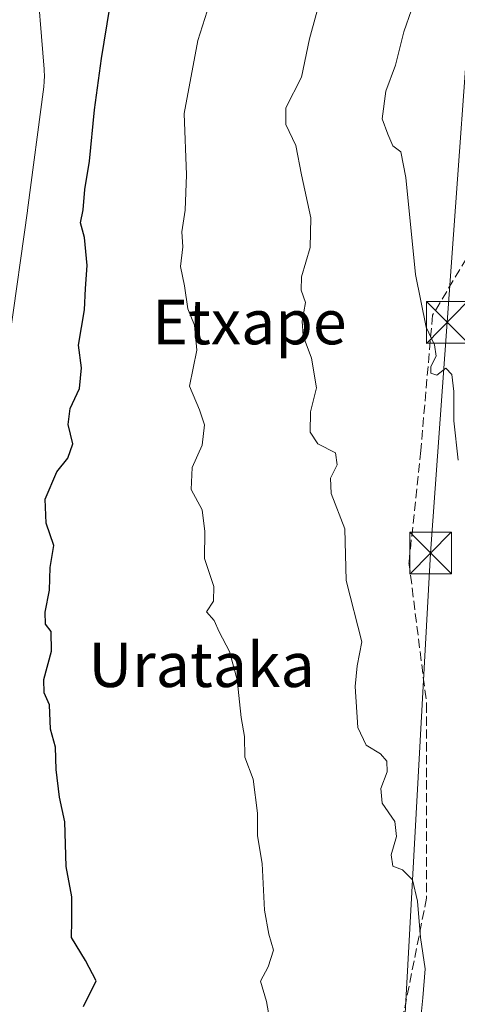
# Model space of a CAD drawing. Units: metres. Extents: x 624128 to 627577, y 4750374 to 4752750.
# Drawn here: x 625148 to 625226, y 4751683 to 4751860 of the extents above; entities that cross this region are included whole.
import ezdxf
from ezdxf.enums import TextEntityAlignment as Align

# ---------------------------------------------------------------- set-up
doc = ezdxf.new("R2010")
doc.units = ezdxf.units.M
doc.header["$MEASUREMENT"] = 0
doc.linetypes.add('DGN Style 3', pattern=[2.307223458686699, 1.648016756204785, -0.6592067024819142])
for name, color, linetype, lineweight in [('Cima', 7, 'Continuous', 0), ('Curva de nivel maestra', 30, 'Continuous', 30), ('Curva de nivel normal', 30, 'Continuous', 0), ('Espacio natural protegido', 121, 'Continuous', 13), ('Espacio natural protegido CxS', 121, 'Continuous', 0), ('Senda', 7, 'DGN Style 3', 0), ('Tendido', 6, 'Continuous', 0), ('Texto cartográfico', 7, 'Continuous', 0), ('Torre de tendido puntual', 7, 'Continuous', 0)]:
    doc.layers.add(name, color=color, linetype=linetype, lineweight=lineweight)
doc.styles.add('Style-Arial', font='txt')

# ---------------------------------------------------------------- blocks, each defined once
blk = doc.blocks.new('5TTEND')
at = {"layer": 'Cima', "color": 7, "linetype": 'Continuous', "lineweight": 0}
for p, q in [((-0.375, 0.3754), (0.375, -0.3746)), ((0.3720000000000001, 0.3784000000000001), (-0.3720000000000001, -0.3776))]:
    blk.add_line(p, q, dxfattribs=at)
at = {"layer": 'Cima', "color": 7, "linetype": 'Continuous', "lineweight": 0, "flags": 128}
blk.add_lwpolyline([(-0.375, -0.3746), (0.375, -0.3746), (0.375, 0.3754), (-0.375, 0.3754), (-0.3720000000000001, -0.3776)], dxfattribs=at)

msp = doc.modelspace()

# ---------------------------------------------------------------- linework, layer by layer
at = {"layer": 'Curva de nivel maestra', "color": 30, "linetype": 'Continuous', "lineweight": 30, "elevation": 625, "flags": 128}
msp.add_lwpolyline([(625159.2800000003, 4751682.1601), (625161.54, 4751686.790100001), (625159.5999999996, 4751690.450099999), (625157.0999999996, 4751694.5801), (625157.1900000004, 4751697.550100001), (625157.1799999997, 4751701.880100001), (625156.1500000004, 4751707.3101), (625155.8799999999, 4751715.370100001), (625154.9299999997, 4751719.8101), (625154.3499999996, 4751724.770099999), (625154.2100000001, 4751728.8101), (625153.3200000003, 4751732.020099999), (625153.1200000001, 4751736.380100001), (625152.2100000001, 4751738.5601), (625152.1500000004, 4751740.9801), (625153.5300000003, 4751746.020099999), (625153.4199999999, 4751749.5801), (625152.4199999999, 4751750.9001), (625152.3600000005, 4751753.040100001), (625153.1200000001, 4751757.0001), (625153.2599999999, 4751761.0701), (625153.9100000003, 4751765.0701), (625152.5700000003, 4751769.0701), (625152.3600000005, 4751773.4001), (625154.4600000001, 4751778.3201), (625156.4600000001, 4751780.7301), (625157.3600000005, 4751783.3201), (625156.5, 4751786.790100001), (625156.8799999999, 4751789.6501), (625158.5199999996, 4751793.290100001), (625158.8700000001, 4751796.9801), (625158.3499999996, 4751801.0801), (625159.4199999999, 4751807.440099999), (625159.5999999996, 4751811.280099999), (625159.9000000004, 4751815.4001), (625159.4100000003, 4751820.4001), (625158.7400000002, 4751823.0701), (625159.1699999999, 4751825.4001), (625159.4900000002, 4751829.0701), (625160.3399999999, 4751834.140100001), (625161.2100000001, 4751843.370100001), (625162.5, 4751852.5801), (625163.9900000002, 4751861.790100001)], dxfattribs=at)
at = {"layer": 'Curva de nivel normal', "color": 30, "linetype": 'Continuous', "lineweight": 0, "flags": 128}
for points, elevation in [([(625192.7199999997, 4751679.640000001), (625192.1299999999, 4751683.07), (625191.0599999997, 4751686.74), (625192.4699999997, 4751689.279999999), (625193.4199999999, 4751692.26), (625192.5499999998, 4751695.140000001), (625191.8099999997, 4751699.5), (625191.3399999999, 4751707.859999999), (625190.5099999999, 4751712.82), (625190.5300000003, 4751716.91), (625189.7400000002, 4751723.039999999), (625188.2599999999, 4751726.99), (625188.2000000002, 4751730.680000001), (625187.5899999999, 4751734.140000001), (625186.9000000004, 4751740.9), (625185.4699999997, 4751745.960000001), (625183.6699999999, 4751749.5), (625182.7400000002, 4751751.560000001), (625181.3700000001, 4751753.119999999), (625182.6399999997, 4751755.060000001), (625182.7100000001, 4751757.699999999), (625181.0099999999, 4751762.730000001), (625181.0899999999, 4751767.58), (625180.5599999997, 4751771.470000001), (625178.5899999999, 4751775.140000001), (625178.7999999998, 4751779.07), (625180.6100000005, 4751783.07), (625181.0199999996, 4751786.74), (625180.1299999999, 4751789.42), (625178.3300000001, 4751793.689999999), (625179.5999999996, 4751800.189999999), (625179.1799999997, 4751804.680000001), (625178, 4751807.57), (625177.4000000004, 4751811.720000001), (625176.7199999997, 4751815.230000001), (625177.0899999999, 4751818.75), (625176.9400000004, 4751821.449999999), (625177.5300000003, 4751825.32), (625177.7800000003, 4751831.67), (625177.3600000005, 4751842.720000001), (625179.7999999998, 4751855.84), (625185.2800000003, 4751873.07)], 630), ([(625219.8700000001, 4751680.119999999), (625220.2699999996, 4751683.710000001), (625220.6799999997, 4751688.91), (625219.8200000003, 4751694.560000001), (625219.29, 4751701.119999999), (625218.3799999999, 4751704.91), (625216.5700000003, 4751706.75), (625214.8300000001, 4751707.4), (625214.5599999997, 4751709.4), (625215.5300000003, 4751712.74), (625215.2100000001, 4751715.4), (625212.9199999999, 4751718.74), (625212.7000000002, 4751721.34), (625213.8499999996, 4751724.369999999), (625213.7699999996, 4751726.26), (625212.6299999999, 4751727.59), (625210.0599999997, 4751729.130000001), (625208.5800000001, 4751732.32), (625208.0599999997, 4751739.720000001), (625208.4400000004, 4751743.4), (625209.2800000003, 4751747.74), (625206.4500000002, 4751758.74), (625206.2300000006, 4751768.07), (625203.79, 4751774.4), (625203.6699999999, 4751777.16), (625204.8600000005, 4751779.539999999), (625204.54, 4751781.689999999), (625201.3600000005, 4751783.300000001), (625199.9699999997, 4751785.430000001), (625200.0300000003, 4751789.07), (625201.1399999997, 4751793.4), (625200.2100000001, 4751798.74), (625198.7599999999, 4751802.74), (625198.5300000003, 4751805.4), (625199.1500000004, 4751808.74), (625198.3799999999, 4751810.980000001), (625198.4199999999, 4751813.359999999), (625199.9800000006, 4751818.640000001), (625200.1399999997, 4751823.980000001), (625198.4199999999, 4751831.689999999), (625197.4400000004, 4751836.980000001), (625195.6100000005, 4751840.74), (625195.6399999997, 4751843.74), (625198.4199999999, 4751849.26), (625199.8700000001, 4751856.15), (625202.4500000002, 4751865.59)], 635), ([(625226.5700000003, 4751780.41), (625225.8399999999, 4751787.439999999), (625225.8300000001, 4751792.720000001), (625225.4400000004, 4751795.789999999), (625224.4000000004, 4751796.91), (625222.7400000002, 4751795.65), (625221.6799999997, 4751796.039999999), (625221.6799999997, 4751797.230000001), (625222.6200000001, 4751799.07), (625222.3200000003, 4751801.119999999), (625220.8399999999, 4751804.279999999), (625218.9100000003, 4751813.789999999), (625217.1799999997, 4751831.199999999), (625216.2999999998, 4751835.83), (625214.8399999999, 4751836.91), (625213.9600000001, 4751839), (625212.9600000001, 4751841.74), (625213.5800000001, 4751846.74), (625215.3600000005, 4751851.4), (625216.8300000001, 4751857.4), (625219.5700000003, 4751865.4)], 640)]:
    msp.add_lwpolyline(points, dxfattribs=dict(at, elevation=elevation))
at = {"layer": 'Espacio natural protegido', "color": 121, "linetype": 'Continuous', "lineweight": 13, "flags": 128}
msp.add_lwpolyline([(625146.0343000023, 4751802.707699998), (625149.183800001, 4751825.2477), (625149.1998000017, 4751825.3667), (625152.1134000019, 4751847.514599998), (625152.2094000007, 4751848.489600004), (625152.2414000018, 4751849.470600001), (625152.2095000016, 4751850.4516), (625152.1925000001, 4751850.682600002), (625150.702900001, 4751869.062700001), (625150.6239000015, 4751869.808700002), (625150.4639000006, 4751870.776699997), (625150.2410000018, 4751871.732700001), (625149.9560000018, 4751872.6727), (625149.9200000011, 4751872.775699999), (625144.7843000005, 4751887.550800002)], dxfattribs=at)
at = {"layer": 'Espacio natural protegido CxS', "color": 121, "linetype": 'Continuous', "lineweight": 0, "flags": 128}
msp.add_lwpolyline([(625144.7842999999, 4751887.5508), (625149.9200000005, 4751872.775699998), (625149.9560000012, 4751872.672700001), (625150.2410000013, 4751871.732700001), (625150.4639000001, 4751870.776699998), (625150.6239000009, 4751869.808700001), (625150.7029000004, 4751869.062700001), (625152.1924999995, 4751850.682600001), (625152.2094999988, 4751850.451599999), (625152.2413999991, 4751849.470600001), (625152.2094000002, 4751848.489600002), (625152.1133999992, 4751847.514599998), (625149.1997999988, 4751825.366699999), (625149.1838000005, 4751825.247699999), (625146.0342999995, 4751802.707699999)], dxfattribs=at)
at = {"layer": 'Senda', "color": 7, "linetype": 'DGN Style 3', "lineweight": 0}
msp.add_polyline3d([(625229.2553000003, 4751818.652600001, 644.6882999999943), (625221.9846999999, 4751806.440099999, 641.5176999999967), (625219.8680999996, 4751782.0985, 640.0486999999994), (625217.7512999997, 4751761.9901, 638.6300999999949), (625220.9263000004, 4751736.5899, 637.751900000003), (625220.9263000004, 4751722.831700001, 637.5280999999959), (625220.9263000004, 4751701.664899999, 636.9471999999951), (625215.6347000003, 4751675.206499999, 635.4995999999956), (625213.5181, 4751656.156500001, 634.4820000000036), (625213.5181, 4751643.456499999, 636.3218999999954), (625215.6347000003, 4751627.581499999, 636.4738000000071), (625215.6347000003, 4751610.6481, 638.7543000000006), (625212.4596999995, 4751579.956300001, 640.3001999999979), (625211.4013, 4751559.847899999, 644.5155999999988), (625208.2263000002, 4751539.739499999, 643.9968999999984), (625207.1681000004, 4751494.231100001, 650.1150000000052), (625199.7597000003, 4751466.714500001, 656.4753999999957), (625200.8180999998, 4751398.980900001, 662.1974999999948), (625196.5846999995, 4751332.3059, 660.4285999999993)], dxfattribs=at)
at = {"layer": 'Tendido', "color": 6, "linetype": 'Continuous', "lineweight": 0}
msp.add_polyline3d([(625416.8315000003, 4750617.9586, 697.963699999993), (625348.4101, 4750673.2038, 690.1079999999929), (625301.0362999998, 4750712.444800001, 697.6698999999935), (625270.6091999998, 4750738.241800001, 698.6535000000003), (625237.4039000003, 4750790.364800001, 707.0877999999939), (625231.6018000003, 4750819.154800001, 707.5191000000051), (625225.5164000001, 4750852.227800001, 702.485799999995), (625219.6955000004, 4750883.1841, 698.9179000000004), (625216.9173999998, 4750914.9342, 699.7452000000048), (625207.1851000005, 4750979.036699999, 695.7295000000013), (625200.6764000002, 4751055.0781, 705.3304000000062), (625196.5257000001, 4751117.476399999, 691.1545000000042), (625198.7482000003, 4751235.904200001, 671.9618999999948), (625203.3520000001, 4751354.331900001, 663.0457000000024), (625207.4795000004, 4751467.044600001, 658.8543999999965), (625210.8131999997, 4751565.628599999, 643.5841999999975), (625216.0665999996, 4751662.429300001, 634.9447999999975), (625221.6403999999, 4751763.678099999, 638.8785000000062), (625224.6289999997, 4751805.1711, 642.2597999999998), (625229.8004999999, 4751877.398399999, 643.2651000000042)], dxfattribs=at)

# ---------------------------------------------------------------- block references
at = {"layer": 'Torre de tendido puntual', "color": 7, "linetype": 'Continuous', "lineweight": 0, "xscale": 10, "yscale": 10, "zscale": 10}
for p in [(625224.6289999997, 4751805.1711, 642.2597999999998), (625221.6403999999, 4751763.678099999, 638.8785000000062)]:
    msp.add_blockref('5TTEND', p, dxfattribs=at)

# ---------------------------------------------------------------- texts
at = {"layer": 'Texto cartográfico', "color": 7, "linetype": 'Continuous', "lineweight": 0, "style": 'Style-Arial'}
for s, p in [('Etxape', (625189.071391463, 4751805.220150001)), ('Urataka', (625180.4711743903, 4751743.600149999))]:
    msp.add_text(s, height=8, dxfattribs=at).set_placement(p, align=Align.MIDDLE_CENTER)

doc.saveas('drawing.dxf')
